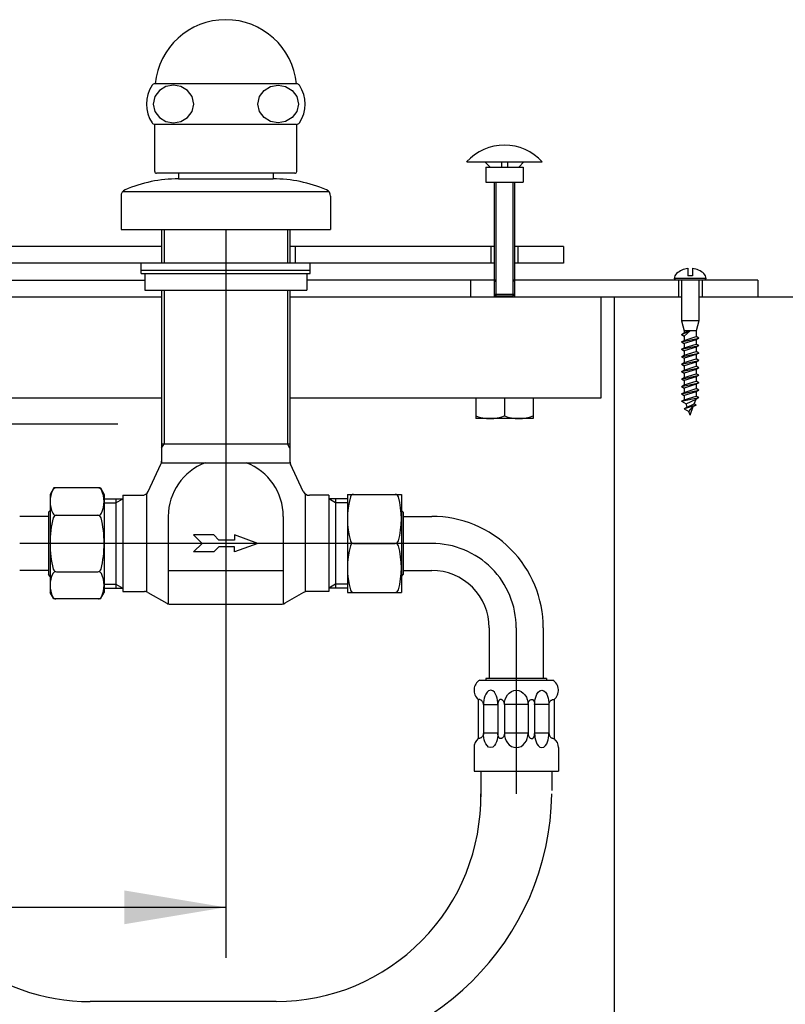
# Model space of a CAD drawing. Units: millimetres. Extents: x 6 to 293, y 5 to 413.
# Drawn here: x 126 to 171, y 142 to 200 of the extents above; entities that cross this region are included whole.
import ezdxf
from ezdxf.enums import TextEntityAlignment as Align
from ezdxf.lldxf.tags import DXFTag

# ---------------------------------------------------------------- set-up
doc = ezdxf.new("R2010")
doc.units = ezdxf.units.MM
for name, color, linetype in [('Default', 7, 'Continuous'), ('DV1_0', 7, 'Continuous'), ('DV1_Default', 7, 'Continuous'), ('DV8_0', 7, 'Continuous')]:
    doc.layers.add(name, color=color, linetype=linetype)
doc.styles.add('SEACAD_Arial', font='arial.ttf')
tags = doc.linetypes.add('CENTER2', pattern=[28.575, 19.05, -3.175, 3.175, -3.175]).pattern_tags.tags
tags[10:11] = [DXFTag(74, 4), DXFTag(75, 0), DXFTag(340, '0'), DXFTag(46, 0.0), DXFTag(50, 0.0), DXFTag(44, 0.0), DXFTag(45, 0.0)]
tags[8:9] = [DXFTag(74, 4), DXFTag(75, 0), DXFTag(340, '0'), DXFTag(46, 0.0), DXFTag(50, 0.0), DXFTag(44, 0.0), DXFTag(45, 0.0)]
tags[6:7] = [DXFTag(74, 4), DXFTag(75, 0), DXFTag(340, '0'), DXFTag(46, 0.0), DXFTag(50, 0.0), DXFTag(44, 0.0), DXFTag(45, 0.0)]
tags[4:5] = [DXFTag(74, 4), DXFTag(75, 0), DXFTag(340, '0'), DXFTag(46, 0.0), DXFTag(50, 0.0), DXFTag(44, 0.0), DXFTag(45, 0.0)]
doc.dimstyles.new('JIS', dxfattribs={"dimtxt": 6, "dimasz": 6, "dimexe": 3, "dimexo": 0, "dimgap": 1.5, "dimtad": 1, "dimlfac": 5, "dimdsep": 46, "dimtxsty": 'SEACAD_Arial', "dimblk1": '_SE_FILLED', "dimblk2": '_SE_FILLED', "dimsah": 1, "dimcen": 3, "dimadec": 0, "dimazin": 0, "dimtfac": 0.5, "dimtdec": 3, "dimtmove": 0, "dimatfit": 3, "dimfxl": 1, "dimarcsym": 0})

# ---------------------------------------------------------------- blocks, each defined once
blk = doc.blocks.new('SE')
at = {"layer": 'DV1_0', "color": 7}
for p, q in [((152.085, 192.058), (156.556, 192.058)), ((153.168, 192.061), (153.471, 191.758)), ((154.14, 192.058), (154.14, 191.758)), ((154.5, 192.058), (154.5, 191.758)), ((155.473, 192.061), (155.17, 191.758)), ((153.22, 191.758), (153.22, 190.858)), ((153.22, 191.758), (155.421, 191.758)), ((155.421, 191.758), (155.421, 190.858)), ((153.22, 190.858), (155.421, 190.858)), ((153.72, 190.858), (153.72, 184.058)), ((153.82, 190.858), (153.82, 184.058)), ((154.821, 190.858), (154.821, 184.058)), ((154.92, 190.858), (154.92, 184.058)), ((134.021, 188.058), (141.62, 188.058)), ((134.021, 188.058), (134.021, 186.058)), ((134.171, 188.058), (134.171, 186.058)), ((141.47, 188.058), (141.47, 186.058)), ((141.62, 188.058), (141.62, 186.058)), ((134.021, 187.058), (99.465, 187.058)), ((153.72, 187.058), (141.62, 187.058)), ((141.921, 187.058), (141.921, 186.058)), ((153.52, 187.058), (153.52, 186.058)), ((157.821, 187.058), (154.92, 187.058)), ((155.121, 187.058), (155.121, 186.058)), ((157.821, 187.058), (157.821, 186.058)), ((153.72, 186.058), (39.921, 186.058)), ((132.821, 185.458), (132.821, 186.058)), ((132.821, 185.658), (142.82, 185.658)), ((142.82, 185.458), (142.82, 186.058)), ((157.821, 186.058), (154.92, 186.058)), ((165.18, 185.758), (165.18, 185.318)), ((165.46, 185.758), (165.46, 185.318)), ((101.593, 185.058), (133.02, 185.058)), ((132.821, 185.458), (142.82, 185.458)), ((133.02, 185.458), (133.02, 184.458)), ((137.82, 185.458), (137.82, 184.458)), ((142.62, 185.458), (142.62, 184.458)), ((153.82, 185.058), (142.62, 185.058)), ((152.32, 185.058), (152.32, 184.058)), ((153.72, 185.058), (153.82, 184.958)), ((169.32, 185.058), (154.821, 185.058)), ((154.821, 184.958), (154.92, 185.058)), ((164.38, 185.148), (164.47, 185.058)), ((166.26, 185.148), (164.38, 185.148)), ((164.62, 185.058), (164.62, 184.058)), ((164.811, 185.058), (164.811, 182.655)), ((165.46, 185.318), (165.18, 185.318)), ((165.831, 185.058), (165.831, 182.655)), ((166.02, 185.058), (166.02, 184.058)), ((166.26, 185.148), (166.17, 185.058)), ((169.32, 185.058), (169.32, 184.058)), ((133.02, 184.458), (142.62, 184.458)), ((134.021, 184.458), (134.021, 174.238)), ((134.171, 184.458), (134.171, 175.358)), ((141.47, 184.458), (141.47, 175.358)), ((141.62, 184.458), (141.62, 174.238)), ((134.021, 184.058), (99.97, 184.058)), ((164.811, 184.058), (141.62, 184.058)), ((153.72, 184.208), (153.82, 184.108)), ((154.92, 184.208), (153.72, 184.208)), ((154.821, 184.108), (153.82, 184.108)), ((154.92, 184.208), (154.821, 184.108)), ((160.02, 184.058), (160.02, 178.058)), ((160.821, 184.058), (160.821, 84.058)), ((186.82, 184.058), (165.831, 184.058)), ((164.811, 182.655), (164.97, 182.058)), ((165.831, 182.655), (164.811, 182.655)), ((165.831, 182.655), (165.67, 182.058)), ((164.811, 181.838), (165.321, 182.058)), ((165.67, 182.058), (164.97, 182.058)), ((164.97, 182.058), (164.97, 181.931)), ((165.321, 182.058), (164.97, 181.931)), ((164.97, 181.746), (165.321, 182.058)), ((165.67, 182.058), (165.67, 181.71)), ((164.811, 181.838), (164.97, 181.931)), ((164.811, 181.838), (164.97, 181.746)), ((164.811, 181.398), (165.831, 181.618)), ((164.811, 181.398), (164.97, 181.49)), ((164.97, 181.746), (164.97, 181.49)), ((164.97, 181.49), (165.67, 181.71)), ((165.67, 181.526), (164.97, 181.305)), ((165.831, 181.618), (165.67, 181.71)), ((165.831, 181.618), (165.67, 181.526)), ((165.67, 181.526), (165.67, 181.271)), ((164.811, 181.398), (164.97, 181.305)), ((164.811, 180.958), (165.831, 181.178)), ((164.811, 180.958), (164.97, 181.05)), ((164.811, 180.958), (164.97, 180.866)), ((164.97, 181.305), (164.97, 181.05)), ((164.97, 181.05), (165.67, 181.271)), ((165.67, 181.086), (164.97, 180.866)), ((164.97, 180.866), (164.97, 180.611)), ((165.831, 181.178), (165.67, 181.271)), ((165.831, 181.178), (165.67, 181.086)), ((165.67, 181.086), (165.67, 180.83)), ((164.811, 180.518), (165.831, 180.738)), ((164.811, 180.518), (164.97, 180.611)), ((164.811, 180.518), (164.97, 180.426)), ((164.811, 180.078), (165.831, 180.298)), ((164.97, 180.611), (165.67, 180.83)), ((165.67, 180.645), (164.97, 180.426)), ((164.97, 180.426), (164.97, 180.17)), ((164.97, 180.17), (165.67, 180.39)), ((165.831, 180.738), (165.67, 180.83)), ((165.831, 180.738), (165.67, 180.645)), ((165.67, 180.645), (165.67, 180.39)), ((165.831, 180.298), (165.67, 180.39)), ((165.831, 180.298), (165.67, 180.206)), ((164.811, 180.078), (164.97, 180.17)), ((164.811, 180.078), (164.97, 179.985)), ((164.811, 179.638), (165.831, 179.858)), ((164.811, 179.638), (164.97, 179.73)), ((165.67, 180.206), (164.97, 179.985)), ((164.97, 179.985), (164.97, 179.73)), ((164.97, 179.73), (165.67, 179.951)), ((165.67, 179.766), (164.97, 179.546)), ((165.67, 180.206), (165.67, 179.951)), ((165.831, 179.858), (165.67, 179.951)), ((165.831, 179.858), (165.67, 179.766)), ((165.67, 179.766), (165.67, 179.51)), ((164.811, 179.638), (164.97, 179.546)), ((164.811, 179.198), (165.831, 179.418)), ((164.811, 179.198), (164.97, 179.291)), ((164.811, 179.198), (164.97, 179.106)), ((164.97, 179.546), (164.97, 179.291)), ((164.97, 179.291), (165.67, 179.51)), ((165.67, 179.325), (164.97, 179.106)), ((164.97, 179.106), (164.97, 178.85)), ((165.831, 179.418), (165.67, 179.51)), ((165.831, 179.418), (165.67, 179.325)), ((165.67, 179.325), (165.67, 179.07)), ((164.811, 178.758), (165.831, 178.978)), ((164.811, 178.758), (164.97, 178.85)), ((164.811, 178.758), (164.97, 178.665)), ((164.811, 178.318), (165.831, 178.538)), ((164.97, 178.85), (165.67, 179.07)), ((165.67, 178.886), (164.97, 178.665)), ((164.97, 178.665), (164.97, 178.41)), ((164.97, 178.41), (165.67, 178.631)), ((165.831, 178.978), (165.67, 179.07)), ((165.831, 178.978), (165.67, 178.886)), ((165.67, 178.886), (165.67, 178.631)), ((165.831, 178.538), (165.67, 178.631)), ((165.831, 178.538), (165.67, 178.446)), ((134.021, 178.058), (99.465, 178.058)), ((160.02, 178.058), (141.62, 178.058)), ((152.62, 178.058), (152.62, 176.858)), ((154.32, 178.058), (154.32, 177.01)), ((156.021, 178.058), (156.021, 176.858)), ((164.811, 178.318), (164.97, 178.41)), ((164.811, 178.318), (164.97, 178.226)), ((164.811, 177.878), (165.831, 178.098)), ((164.811, 177.878), (164.97, 177.971)), ((165.67, 178.446), (164.97, 178.226)), ((164.97, 178.226), (164.97, 177.971)), ((164.97, 177.971), (165.67, 178.19)), ((165.078, 177.723), (165.664, 178.002)), ((165.562, 177.721), (165.664, 178.004)), ((165.67, 178.446), (165.67, 178.19)), ((165.831, 178.098), (165.67, 178.19)), ((165.831, 178.098), (165.67, 178.005)), ((164.811, 177.878), (165.078, 177.723)), ((165.67, 177.658), (164.97, 177.438)), ((164.97, 177.438), (165.13, 177.53)), ((164.97, 177.438), (165.238, 177.283)), ((165.145, 177.539), (165.078, 177.723)), ((165.145, 177.539), (165.562, 177.721)), ((165.238, 177.283), (165.504, 177.562)), ((165.321, 177.058), (165.504, 177.562)), ((165.67, 177.658), (165.51, 177.566)), ((165.67, 177.658), (165.562, 177.721)), ((156.021, 176.858), (152.62, 176.858)), ((165.321, 177.058), (165.238, 177.283)), ((134.021, 175.358), (141.62, 175.358)), ((134.021, 175.098), (134.171, 175.358)), ((141.62, 175.098), (141.47, 175.358)), ((133.228, 172.539), (133.983, 174.158)), ((134.01, 174.238), (141.63, 174.238)), ((142.413, 172.539), (141.658, 174.158)), ((127.644, 172.745), (127.421, 172.358)), ((130.397, 172.745), (127.644, 172.745)), ((130.397, 172.745), (130.62, 172.358)), ((127.421, 172.358), (127.421, 166.558)), ((130.62, 172.358), (130.62, 166.558)), ((130.62, 172.102), (131.72, 172.102)), ((131.318, 171.87), (131.72, 172.102)), ((131.318, 172.102), (131.318, 166.814)), ((131.72, 172.308), (131.72, 166.608)), ((131.72, 172.308), (132.866, 172.308)), ((133.121, 172.4), (133.121, 166.608)), ((142.52, 172.4), (142.52, 166.608)), ((143.921, 172.308), (142.775, 172.308)), ((143.921, 172.308), (143.921, 166.608)), ((144.323, 171.87), (143.921, 172.102)), ((145.02, 172.102), (143.921, 172.102)), ((144.323, 172.102), (144.323, 166.814)), ((145.02, 172.358), (148.22, 172.358)), ((145.02, 172.358), (145.02, 166.558)), ((148.22, 172.358), (148.22, 166.558)), ((130.62, 171.87), (131.318, 171.87)), ((145.02, 171.87), (144.323, 171.87)), ((127.32, 171.058), (125.621, 171.058)), ((127.421, 171.408), (127.32, 171.308)), ((127.32, 171.308), (127.32, 167.608)), ((127.762, 171.133), (130.278, 171.133)), ((134.42, 171.062), (134.42, 165.872)), ((141.221, 171.062), (141.221, 165.872)), ((148.22, 171.408), (148.32, 171.308)), ((148.32, 171.308), (148.32, 167.608)), ((148.32, 171.058), (150.02, 171.058)), ((137.12, 169.958), (135.92, 169.958)), ((136.421, 169.458), (135.92, 169.958)), ((137.42, 169.658), (137.12, 169.958)), ((138.347, 169.958), (138.347, 169.658)), ((139.721, 169.458), (138.347, 169.958)), ((136.421, 169.458), (135.92, 168.958)), ((137.42, 169.258), (137.12, 168.958)), ((138.347, 169.658), (137.42, 169.658)), ((138.347, 169.258), (137.42, 169.258)), ((139.721, 169.458), (138.347, 168.958)), ((138.347, 168.958), (138.347, 169.258)), ((145.393, 169.458), (147.848, 169.458)), ((137.12, 168.958), (135.92, 168.958)), ((127.32, 167.858), (125.621, 167.858)), ((127.421, 167.508), (127.32, 167.608)), ((127.799, 167.783), (130.242, 167.783)), ((134.42, 167.858), (141.221, 167.858)), ((148.22, 167.508), (148.32, 167.608)), ((148.32, 167.858), (150.02, 167.858)), ((130.62, 167.046), (131.318, 167.046)), ((131.318, 167.046), (131.72, 166.814)), ((144.323, 167.046), (143.921, 166.814)), ((145.02, 167.046), (144.323, 167.046)), ((127.644, 166.171), (127.421, 166.558)), ((130.397, 166.171), (130.62, 166.558)), ((130.62, 166.814), (131.72, 166.814)), ((131.72, 166.608), (133.013, 166.608)), ((133.213, 166.555), (134.327, 165.911)), ((142.428, 166.555), (141.314, 165.911)), ((143.921, 166.608), (142.628, 166.608)), ((145.02, 166.814), (143.921, 166.814)), ((145.02, 166.558), (148.22, 166.558)), ((130.397, 166.171), (127.644, 166.171)), ((134.526, 165.858), (141.114, 165.858)), ((153.42, 164.458), (153.42, 161.458)), ((156.62, 164.458), (156.62, 161.458)), ((152.86, 161.358), (157.181, 161.358)), ((156.821, 161.458), (153.221, 161.458)), ((153.221, 161.458), (153.221, 161.358)), ((156.821, 161.458), (156.821, 161.358)), ((153.218, 160.532), (153.165, 160.415)), ((153.289, 160.638), (153.218, 160.532)), ((153.385, 160.722), (153.289, 160.638)), ((153.506, 160.758), (153.385, 160.722)), ((153.628, 160.722), (153.506, 160.758)), ((153.724, 160.638), (153.628, 160.722)), ((153.795, 160.531), (153.724, 160.638)), ((153.847, 160.414), (153.795, 160.531)), ((154.422, 160.351), (154.502, 160.48)), ((154.502, 160.48), (154.605, 160.593)), ((154.605, 160.593), (154.73, 160.681)), ((154.73, 160.681), (154.871, 160.738)), ((154.871, 160.738), (155.02, 160.758)), ((155.02, 160.758), (155.171, 160.738)), ((155.171, 160.738), (155.311, 160.681)), ((155.311, 160.681), (155.435, 160.593)), ((155.435, 160.593), (155.538, 160.481)), ((155.538, 160.481), (155.618, 160.352)), ((156.193, 160.414), (156.246, 160.531)), ((156.246, 160.531), (156.317, 160.638)), ((156.317, 160.638), (156.413, 160.722)), ((156.413, 160.722), (156.535, 160.758)), ((156.535, 160.758), (156.656, 160.722)), ((156.656, 160.722), (156.752, 160.638)), ((156.752, 160.638), (156.823, 160.532)), ((156.823, 160.532), (156.875, 160.415)), ((152.775, 160.218), (152.775, 157.898)), ((152.805, 160.217), (152.775, 160.218)), ((152.835, 160.212), (152.805, 160.217)), ((152.864, 160.205), (152.835, 160.212)), ((152.893, 160.194), (152.864, 160.205)), ((152.92, 160.181), (152.893, 160.194)), ((152.946, 160.166), (152.92, 160.181)), ((152.97, 160.148), (152.946, 160.166)), ((152.992, 160.127), (152.97, 160.148)), ((153.012, 160.105), (152.992, 160.127)), ((153.03, 160.08), (153.012, 160.105)), ((153.046, 160.055), (153.03, 160.08)), ((153.059, 160.027), (153.046, 160.055)), ((153.069, 159.999), (153.059, 160.027)), ((153.076, 159.969), (153.069, 159.999)), ((153.08, 159.939), (153.076, 159.969)), ((153.082, 159.909), (153.08, 159.939)), ((153.087, 160.039), (153.082, 159.911)), ((153.082, 159.91), (153.93, 159.91)), ((153.082, 159.91), (153.082, 158.207)), ((153.102, 160.167), (153.087, 160.039)), ((153.128, 160.292), (153.102, 160.167)), ((153.165, 160.415), (153.128, 160.292)), ((153.885, 160.291), (153.847, 160.414)), ((153.911, 160.165), (153.885, 160.291)), ((153.926, 160.037), (153.911, 160.165)), ((153.93, 159.909), (153.926, 160.037)), ((153.931, 159.934), (153.93, 159.909)), ((153.93, 159.91), (153.93, 158.207)), ((153.932, 159.958), (153.931, 159.934)), ((153.935, 159.982), (153.932, 159.958)), ((153.938, 160.005), (153.935, 159.982)), ((153.943, 160.029), (153.938, 160.005)), ((153.949, 160.052), (153.943, 160.029)), ((153.956, 160.075), (153.949, 160.052)), ((153.964, 160.097), (153.956, 160.075)), ((153.973, 160.118), (153.964, 160.097)), ((153.984, 160.139), (153.973, 160.118)), ((153.997, 160.159), (153.984, 160.139)), ((154.011, 160.177), (153.997, 160.159)), ((154.028, 160.193), (154.011, 160.177)), ((154.047, 160.206), (154.028, 160.193)), ((154.069, 160.215), (154.047, 160.206)), ((154.092, 160.218), (154.069, 160.215)), ((154.118, 160.216), (154.092, 160.218)), ((154.144, 160.21), (154.118, 160.216)), ((154.168, 160.2), (154.144, 160.21)), ((154.192, 160.187), (154.168, 160.2)), ((154.213, 160.171), (154.192, 160.187)), ((154.232, 160.153), (154.213, 160.171)), ((154.249, 160.133), (154.232, 160.153)), ((154.265, 160.111), (154.249, 160.133)), ((154.278, 160.088), (154.265, 160.111)), ((154.289, 160.064), (154.278, 160.088)), ((154.299, 160.04), (154.289, 160.064)), ((154.307, 160.014), (154.299, 160.04)), ((154.313, 159.988), (154.307, 160.014)), ((154.317, 159.962), (154.313, 159.988)), ((154.319, 159.936), (154.317, 159.962)), ((154.32, 159.909), (154.319, 159.936)), ((154.32, 159.909), (154.332, 160.061)), ((154.32, 159.91), (154.32, 158.207)), ((155.72, 159.91), (154.32, 159.91)), ((154.332, 160.061), (154.366, 160.209)), ((154.366, 160.209), (154.422, 160.351)), ((155.618, 160.352), (155.675, 160.21)), ((155.675, 160.21), (155.709, 160.062)), ((155.709, 160.062), (155.72, 159.909)), ((155.72, 159.909), (155.721, 159.936)), ((155.72, 159.91), (155.72, 158.207)), ((155.721, 159.936), (155.724, 159.962)), ((155.724, 159.962), (155.728, 159.988)), ((155.728, 159.988), (155.734, 160.014)), ((155.734, 160.014), (155.742, 160.04)), ((155.742, 160.04), (155.751, 160.064)), ((155.751, 160.064), (155.763, 160.088)), ((155.763, 160.088), (155.776, 160.111)), ((155.776, 160.111), (155.791, 160.133)), ((155.791, 160.133), (155.809, 160.153)), ((155.809, 160.153), (155.828, 160.171)), ((155.828, 160.171), (155.849, 160.187)), ((155.849, 160.187), (155.872, 160.2)), ((155.872, 160.2), (155.897, 160.21)), ((155.897, 160.21), (155.923, 160.216)), ((155.923, 160.216), (155.949, 160.218)), ((155.949, 160.218), (155.972, 160.215)), ((155.972, 160.215), (155.993, 160.206)), ((155.993, 160.206), (156.012, 160.193)), ((156.012, 160.193), (156.029, 160.177)), ((156.029, 160.177), (156.044, 160.159)), ((156.044, 160.159), (156.057, 160.139)), ((156.057, 160.139), (156.068, 160.118)), ((156.068, 160.118), (156.077, 160.097)), ((156.077, 160.097), (156.085, 160.075)), ((156.085, 160.075), (156.092, 160.052)), ((156.092, 160.052), (156.098, 160.029)), ((156.098, 160.029), (156.102, 160.005)), ((156.102, 160.005), (156.106, 159.982)), ((156.106, 159.982), (156.108, 159.958)), ((156.108, 159.958), (156.11, 159.934)), ((156.11, 159.909), (156.115, 160.037)), ((156.11, 159.934), (156.11, 159.909)), ((156.959, 159.91), (156.11, 159.91)), ((156.11, 159.91), (156.11, 158.207)), ((156.115, 160.037), (156.13, 160.165)), ((156.13, 160.165), (156.156, 160.291)), ((156.156, 160.291), (156.193, 160.414)), ((156.875, 160.415), (156.913, 160.292)), ((156.913, 160.292), (156.939, 160.167)), ((156.939, 160.167), (156.954, 160.039)), ((156.954, 160.039), (156.959, 159.911)), ((156.959, 159.909), (156.96, 159.939)), ((156.959, 159.91), (156.959, 158.207)), ((156.96, 159.939), (156.965, 159.969)), ((156.965, 159.969), (156.972, 159.999)), ((156.972, 159.999), (156.982, 160.027)), ((156.982, 160.027), (156.995, 160.055)), ((156.995, 160.055), (157.01, 160.08)), ((157.01, 160.08), (157.028, 160.105)), ((157.028, 160.105), (157.048, 160.127)), ((157.048, 160.127), (157.071, 160.148)), ((157.071, 160.148), (157.095, 160.166)), ((157.095, 160.166), (157.121, 160.181)), ((157.121, 160.181), (157.148, 160.194)), ((157.148, 160.194), (157.176, 160.205)), ((157.176, 160.205), (157.206, 160.212)), ((157.206, 160.212), (157.236, 160.217)), ((157.236, 160.217), (157.266, 160.218)), ((157.266, 160.218), (157.266, 157.898)), ((153.069, 158.117), (153.059, 158.089)), ((153.076, 158.147), (153.069, 158.117)), ((153.08, 158.176), (153.076, 158.147)), ((153.082, 158.206), (153.08, 158.176)), ((153.93, 158.207), (153.082, 158.207)), ((153.087, 158.077), (153.082, 158.205)), ((153.93, 158.206), (153.926, 158.079)), ((153.931, 158.182), (153.93, 158.206)), ((153.932, 158.158), (153.931, 158.182)), ((153.935, 158.134), (153.932, 158.158)), ((153.938, 158.11), (153.935, 158.134)), ((153.943, 158.087), (153.938, 158.11)), ((154.307, 158.102), (154.299, 158.076)), ((154.313, 158.128), (154.307, 158.102)), ((154.317, 158.154), (154.313, 158.128)), ((154.319, 158.18), (154.317, 158.154)), ((154.32, 158.206), (154.319, 158.18)), ((155.72, 158.207), (154.32, 158.207)), ((154.32, 158.206), (154.332, 158.055)), ((155.709, 158.054), (155.72, 158.206)), ((155.72, 158.206), (155.721, 158.18)), ((155.721, 158.18), (155.724, 158.154)), ((155.724, 158.154), (155.728, 158.128)), ((155.728, 158.128), (155.734, 158.102)), ((155.734, 158.102), (155.742, 158.076)), ((156.098, 158.087), (156.102, 158.11)), ((156.102, 158.11), (156.106, 158.134)), ((156.106, 158.134), (156.108, 158.158)), ((156.108, 158.158), (156.11, 158.182)), ((156.959, 158.207), (156.11, 158.207)), ((156.11, 158.182), (156.11, 158.206)), ((156.11, 158.206), (156.115, 158.079)), ((156.954, 158.077), (156.959, 158.205)), ((156.959, 158.206), (156.96, 158.176)), ((156.96, 158.176), (156.965, 158.147)), ((156.965, 158.147), (156.972, 158.117)), ((156.972, 158.117), (156.982, 158.089)), ((152.805, 157.899), (152.775, 157.898)), ((152.835, 157.904), (152.805, 157.899)), ((152.864, 157.911), (152.835, 157.904)), ((152.893, 157.922), (152.864, 157.911)), ((152.92, 157.935), (152.893, 157.922)), ((152.946, 157.95), (152.92, 157.935)), ((152.97, 157.968), (152.946, 157.95)), ((152.992, 157.989), (152.97, 157.968)), ((153.012, 158.011), (152.992, 157.989)), ((153.03, 158.035), (153.012, 158.011)), ((153.046, 158.061), (153.03, 158.035)), ((153.059, 158.089), (153.046, 158.061)), ((153.102, 157.949), (153.087, 158.077)), ((153.128, 157.823), (153.102, 157.949)), ((153.165, 157.701), (153.128, 157.823)), ((153.218, 157.584), (153.165, 157.701)), ((153.289, 157.478), (153.218, 157.584)), ((153.795, 157.585), (153.724, 157.478)), ((153.847, 157.702), (153.795, 157.585)), ((153.885, 157.825), (153.847, 157.702)), ((153.911, 157.951), (153.885, 157.825)), ((153.926, 158.079), (153.911, 157.951)), ((153.949, 158.064), (153.943, 158.087)), ((153.956, 158.041), (153.949, 158.064)), ((153.964, 158.019), (153.956, 158.041)), ((153.973, 157.997), (153.964, 158.019)), ((153.984, 157.977), (153.973, 157.997)), ((153.997, 157.957), (153.984, 157.977)), ((154.011, 157.939), (153.997, 157.957)), ((154.028, 157.923), (154.011, 157.939)), ((154.047, 157.91), (154.028, 157.923)), ((154.069, 157.901), (154.047, 157.91)), ((154.092, 157.898), (154.069, 157.901)), ((154.118, 157.9), (154.092, 157.898)), ((154.144, 157.906), (154.118, 157.9)), ((154.168, 157.916), (154.144, 157.906)), ((154.192, 157.929), (154.168, 157.916)), ((154.213, 157.945), (154.192, 157.929)), ((154.232, 157.963), (154.213, 157.945)), ((154.249, 157.983), (154.232, 157.963)), ((154.265, 158.005), (154.249, 157.983)), ((154.278, 158.028), (154.265, 158.005)), ((154.289, 158.052), (154.278, 158.028)), ((154.299, 158.076), (154.289, 158.052)), ((154.332, 158.055), (154.366, 157.906)), ((154.366, 157.906), (154.422, 157.765)), ((154.422, 157.765), (154.502, 157.636)), ((154.502, 157.636), (154.605, 157.523)), ((154.605, 157.523), (154.73, 157.435)), ((155.311, 157.435), (155.435, 157.523)), ((155.435, 157.523), (155.538, 157.635)), ((155.538, 157.635), (155.618, 157.764)), ((155.618, 157.764), (155.675, 157.905)), ((155.675, 157.905), (155.709, 158.054)), ((155.742, 158.076), (155.751, 158.052)), ((155.751, 158.052), (155.763, 158.028)), ((155.763, 158.028), (155.776, 158.005)), ((155.776, 158.005), (155.791, 157.983)), ((155.791, 157.983), (155.809, 157.963)), ((155.809, 157.963), (155.828, 157.945)), ((155.828, 157.945), (155.849, 157.929)), ((155.849, 157.929), (155.872, 157.916)), ((155.872, 157.916), (155.897, 157.906)), ((155.897, 157.906), (155.923, 157.9)), ((155.923, 157.9), (155.949, 157.898)), ((155.949, 157.898), (155.972, 157.901)), ((155.972, 157.901), (155.993, 157.91)), ((155.993, 157.91), (156.012, 157.923)), ((156.012, 157.923), (156.029, 157.939)), ((156.029, 157.939), (156.044, 157.957)), ((156.044, 157.957), (156.057, 157.977)), ((156.057, 157.977), (156.068, 157.997)), ((156.068, 157.997), (156.077, 158.019)), ((156.077, 158.019), (156.085, 158.041)), ((156.085, 158.041), (156.092, 158.064)), ((156.092, 158.064), (156.098, 158.087)), ((156.115, 158.079), (156.13, 157.951)), ((156.13, 157.951), (156.156, 157.825)), ((156.156, 157.825), (156.193, 157.702)), ((156.193, 157.702), (156.246, 157.585)), ((156.246, 157.585), (156.317, 157.478)), ((156.752, 157.478), (156.823, 157.584)), ((156.823, 157.584), (156.875, 157.701)), ((156.875, 157.701), (156.913, 157.823)), ((156.913, 157.823), (156.939, 157.949)), ((156.939, 157.949), (156.954, 158.077)), ((156.982, 158.089), (156.995, 158.061)), ((156.995, 158.061), (157.01, 158.035)), ((157.01, 158.035), (157.028, 158.011)), ((157.028, 158.011), (157.048, 157.989)), ((157.048, 157.989), (157.071, 157.968)), ((157.071, 157.968), (157.095, 157.95)), ((157.095, 157.95), (157.121, 157.935)), ((157.121, 157.935), (157.148, 157.922)), ((157.148, 157.922), (157.176, 157.911)), ((157.176, 157.911), (157.206, 157.904)), ((157.206, 157.904), (157.236, 157.899)), ((157.236, 157.899), (157.266, 157.898)), ((152.52, 157.358), (152.52, 155.958)), ((153.385, 157.394), (153.289, 157.478)), ((153.506, 157.358), (153.385, 157.394)), ((153.628, 157.394), (153.506, 157.358)), ((153.724, 157.478), (153.628, 157.394)), ((154.73, 157.435), (154.871, 157.378)), ((154.871, 157.378), (155.02, 157.358)), ((155.02, 157.358), (155.171, 157.378)), ((155.171, 157.378), (155.311, 157.435)), ((156.317, 157.478), (156.413, 157.394)), ((156.413, 157.394), (156.535, 157.358)), ((156.535, 157.358), (156.656, 157.394)), ((156.656, 157.394), (156.752, 157.478)), ((157.52, 157.358), (157.52, 155.958)), ((152.52, 155.958), (157.52, 155.958)), ((152.921, 155.958), (152.921, 154.436)), ((157.121, 155.958), (157.121, 154.819))]:
    blk.add_line(p, q, dxfattribs=at)
at = {"layer": 'DV1_0', "color": 7, "linetype": 'CENTER2'}
for p, q in [((137.82, 188.058), (137.82, 165.858)), ((150.02, 169.458), (125.621, 169.458)), ((155.021, 164.458), (155.021, 154.627))]:
    blk.add_line(p, q, dxfattribs=at)
at = {"layer": 'DV1_0', "color": 7}
for centre, radius, start, end in [((154.32, 190.058), 3, 41.81035, 138.1898), ((165.32, 184.558), 1.2, 96.69984, 132.45427), ((165.32, 184.558), 1.2, 47.54589, 83.30031), ((164.78, 185.148), 0.4, 132.45427, 180.00016), ((165.86, 185.148), 0.4, 0, 47.54589), ((153.47, 179.313), 2.455, 249.74382, 290.25603), ((155.17, 179.313), 2.455, 249.74382, 290.25603), ((133.62, 174.327), 0.4, 334.99998, 0), ((137.82, 171.062), 3.401, 110.95961, 180.00016), ((137.82, 171.062), 3.401, 0, 69.04054), ((142.02, 174.327), 0.4, 180.00014, 205.00017), ((127.762, 172.545), 0.2, 90.00008, 153.67732), ((130.279, 172.545), 0.2, 26.32283, 90.00008), ((128.987, 171.938), 1.567, 153.67732, 206.32298), ((129.053, 171.938), 1.567, 333.67717, 26.32283), ((132.866, 172.708), 0.4, 269.99992, 334.99998), ((142.775, 172.708), 0.4, 204.99987, 269.99992), ((149.84, 170.908), 4.82, 164.30115, 195.69916), ((145.393, 172.158), 0.2, 90.00008, 164.30115), ((147.848, 172.158), 0.2, 15.699, 90.00008), ((143.401, 170.908), 4.82, 344.301, 15.699), ((133.809, 169.458), 6.389, 166.2188, 193.7815), ((127.762, 171.332), 0.2, 206.32268, 269.99992), ((127.799, 170.932), 0.2, 90.00008, 166.2188), ((130.242, 170.932), 0.2, 13.78134, 90.00008), ((130.279, 171.332), 0.2, 269.99992, 333.67717), ((124.231, 169.458), 6.389, 346.21866, 13.78134), ((150.02, 164.458), 6.6, 0, 90.00008), ((149.84, 168.008), 4.82, 164.30115, 195.69916), ((145.393, 169.658), 0.2, 195.69885, 269.99992), ((145.393, 169.258), 0.2, 90.00008, 164.30115), ((147.848, 169.658), 0.2, 269.99992, 344.301), ((147.848, 169.258), 0.2, 15.699, 90.00008), ((143.401, 168.008), 4.82, 344.301, 15.699), ((128.987, 166.977), 1.567, 153.67732, 206.32298), ((127.762, 167.584), 0.2, 90.00008, 153.67732), ((127.799, 167.984), 0.2, 193.7812, 269.99992), ((130.242, 167.984), 0.2, 269.99992, 346.21866), ((130.279, 167.584), 0.2, 26.32283, 90.00008), ((129.053, 166.977), 1.567, 333.67717, 26.32283), ((150.02, 164.458), 3.4, 0, 90.00008), ((127.762, 166.371), 0.2, 206.32268, 269.99992), ((130.279, 166.371), 0.2, 269.99992, 333.67717), ((133.013, 166.208), 0.4, 60.00005, 90.00008), ((142.628, 166.208), 0.4, 90.00008, 120.0001), ((145.393, 166.758), 0.2, 195.69885, 269.99992), ((147.848, 166.758), 0.2, 269.99992, 344.301), ((134.527, 166.258), 0.4, 239.9999, 269.99992), ((141.114, 166.258), 0.4, 269.99992, 299.99995), ((153.22, 160.758), 0.7, 121.00282, 230.479), ((156.82, 160.758), 0.7, 308.96023, 58.99733), ((153.22, 157.358), 0.7, 129.5213, 180.00016), ((156.82, 157.358), 0.7, 0, 50.47885), ((140.8, 154.436), 12.121, 270, 0.90324), ((141.241, 154.818), 15.879, 270, 359.31054), ((129.8, 154.436), 12.121, 230.62271, 270)]:
    blk.add_arc(centre, radius, start, end, dxfattribs=at)
at = {"layer": 'DV1_0', "color": 7, "linetype": 'CENTER2'}
blk.add_arc((150.02, 164.458), 5, 0, 90.00008, dxfattribs=at)
at = {"layer": 'DV1_Default', "color": 7}
blk.add_line((140.8, 142.316), (129.8, 142.316), dxfattribs=at)
blk = doc.blocks.new('DMBLK20')
at = {"layer": 'Default', "linetype": 'Continuous'}
for points in [[(61.82, 146.898), (61.82, 148.898), (55.82, 147.898)], [(131.82, 146.898), (137.82, 147.898), (131.82, 148.898)]]:
    blk.add_hatch(color=7, dxfattribs=at).paths.add_polyline_path(points)
at = {"layer": 'Default', "color": 7, "linetype": 'Continuous'}
for p, q in [((55.82, 165.858), (55.82, 144.898)), ((137.82, 165.858), (137.82, 144.898)), ((55.82, 147.898), (87.677, 147.898)), ((105.964, 147.898), (137.82, 147.898))]:
    blk.add_line(p, q, dxfattribs=at)
at = {"layer": 'Default', "color": 7, "linetype": 'Continuous', "style": 'SEACAD_Arial'}
blk.add_text('410', height=6, dxfattribs=at).set_placement((89.777, 150.898), align=Align.TOP_LEFT)
blk = doc.blocks.new('_SE_FILLED')
at = {"color": 0}
blk.add_line((0, 0), (-1, 0), dxfattribs=at)
blk.add_solid([(0, 0), (-1, -0.1665), (-1, 0.1665), (0, 0)], dxfattribs=at)
blk = doc.blocks.new('DMBLK29')
at = {"layer": 'Default', "linetype": 'Continuous'}
for points in [[(88.176, 175.539), (94.176, 176.539), (88.176, 177.539)], [(105.465, 175.539), (105.465, 177.539), (99.465, 176.539)]]:
    blk.add_hatch(color=7, dxfattribs=at).paths.add_polyline_path(points)
at = {"layer": 'Default', "color": 7, "linetype": 'Continuous'}
for p, q in [((82.176, 176.539), (94.176, 176.539)), ((99.465, 176.539), (131.427, 176.539))]:
    blk.add_line(p, q, dxfattribs=at)
at = {"layer": 'Default', "color": 7, "linetype": 'Continuous', "style": 'SEACAD_Arial'}
blk.add_text('G3/4', height=6, dxfattribs=at).set_placement((106.866, 184.039), align=Align.TOP_LEFT)
blk = doc.blocks.new('SE7')
at = {"layer": 'DV8_0', "color": 7, "linetype": 'Continuous'}
for p, q in [((142.017, 196.688), (133.624, 196.688)), ((134.722, 196.605), (134.276, 196.525)), ((135.167, 196.525), (134.722, 196.605)), ((140.473, 196.525), (140.919, 196.605)), ((140.919, 196.605), (141.365, 196.525)), ((133.888, 196.292), (133.618, 195.929)), ((134.276, 196.525), (133.888, 196.292)), ((135.555, 196.292), (135.167, 196.525)), ((135.825, 195.929), (135.555, 196.292)), ((139.816, 195.929), (140.085, 196.292)), ((140.085, 196.292), (140.473, 196.525)), ((141.365, 196.525), (141.753, 196.292)), ((141.753, 196.292), (142.023, 195.929)), ((133.618, 195.929), (133.521, 195.488)), ((133.521, 195.488), (133.618, 195.047)), ((135.923, 195.488), (135.825, 195.929)), ((135.825, 195.047), (135.923, 195.488)), ((139.718, 195.488), (139.816, 195.929)), ((139.816, 195.047), (139.718, 195.488)), ((142.023, 195.929), (142.12, 195.488)), ((142.12, 195.488), (142.023, 195.047)), ((133.618, 195.047), (133.888, 194.684)), ((135.555, 194.684), (135.825, 195.047)), ((140.085, 194.684), (139.816, 195.047)), ((142.023, 195.047), (141.753, 194.684)), ((133.62, 191.488), (133.62, 194.288)), ((142.017, 194.288), (133.62, 194.288)), ((133.888, 194.684), (134.276, 194.451)), ((134.276, 194.451), (134.722, 194.371)), ((134.722, 194.371), (135.167, 194.451)), ((135.167, 194.451), (135.555, 194.684)), ((140.473, 194.451), (140.085, 194.684)), ((140.919, 194.371), (140.473, 194.451)), ((141.365, 194.451), (140.919, 194.371)), ((141.753, 194.684), (141.365, 194.451)), ((142.02, 191.488), (142.02, 194.288)), ((141.92, 191.388), (133.721, 191.388)), ((135.02, 191.388), (135.02, 191.058)), ((140.621, 191.388), (140.621, 191.058)), ((135.02, 191.058), (140.621, 191.058)), ((131.715, 190.3), (143.925, 190.3)), ((131.621, 190.041), (131.621, 188.058)), ((144.02, 190.041), (144.02, 188.058)), ((131.621, 188.058), (144.02, 188.058))]:
    blk.add_line(p, q, dxfattribs=at)
for centre, radius, start, end in [((137.82, 196.288), 4.2, 5.46502, 174.53513), ((135.12, 195.488), 2, 146.25114, 213.74918), ((133.624, 196.488), 0.2, 90.00007, 146.25114), ((142.017, 196.488), 0.2, 33.74901, 90.00007), ((140.52, 195.488), 2, 326.25099, 33.74902), ((133.624, 194.488), 0.2, 213.74886, 269.99993), ((142.017, 194.488), 0.2, 269.99993, 326.25099), ((133.72, 191.488), 0.1, 180.00014, 270.00023), ((141.92, 191.488), 0.1, 269.99993, 0), ((135.02, 183.058), 8, 90.00008, 113.24966), ((140.62, 183.058), 8, 66.75049, 90.00008), ((132.02, 190.041), 0.4, 113.24966, 180.00016), ((143.62, 190.041), 0.4, 0, 66.75049)]:
    blk.add_arc(centre, radius, start, end, dxfattribs=at)

msp = doc.modelspace()

# ---------------------------------------------------------------- block references
msp.add_blockref('SE', (0, 0))
at = {"layer": 'Default'}
msp.add_blockref('SE7', (0, 0), dxfattribs=at)

# ---------------------------------------------------------------- dimensions: what is measured, and where the dimension line sits
at = {"layer": 'Default', "color": 7, "linetype": 'Continuous'}
for base, p1, p2, text, override, picture, middle in [((94.1761, 176.5394), (94.1761, 183.4582), (99.4645, 183.4582), '\\A1;G3/4 {}', {"dimtofl": 0}, 'DMBLK29', (104.7663, 176.5394)), ((55.8203, 147.8983), (55.8203, 165.858), (137.8203, 165.858), '\\A1;<>', {"dimtad": 0, "dimtolj": 1}, 'DMBLK20', (96.8203, 147.8983))]:
    dim = msp.add_linear_dim(base=base, p1=p1, p2=p2, angle=0, text=text, dimstyle='JIS', override=override, dxfattribs=at)
    dim.commit()
    dim.dimension.update_dxf_attribs({"geometry": picture, "text_midpoint": middle, "dimtype": 161})

doc.saveas('drawing.dxf')
